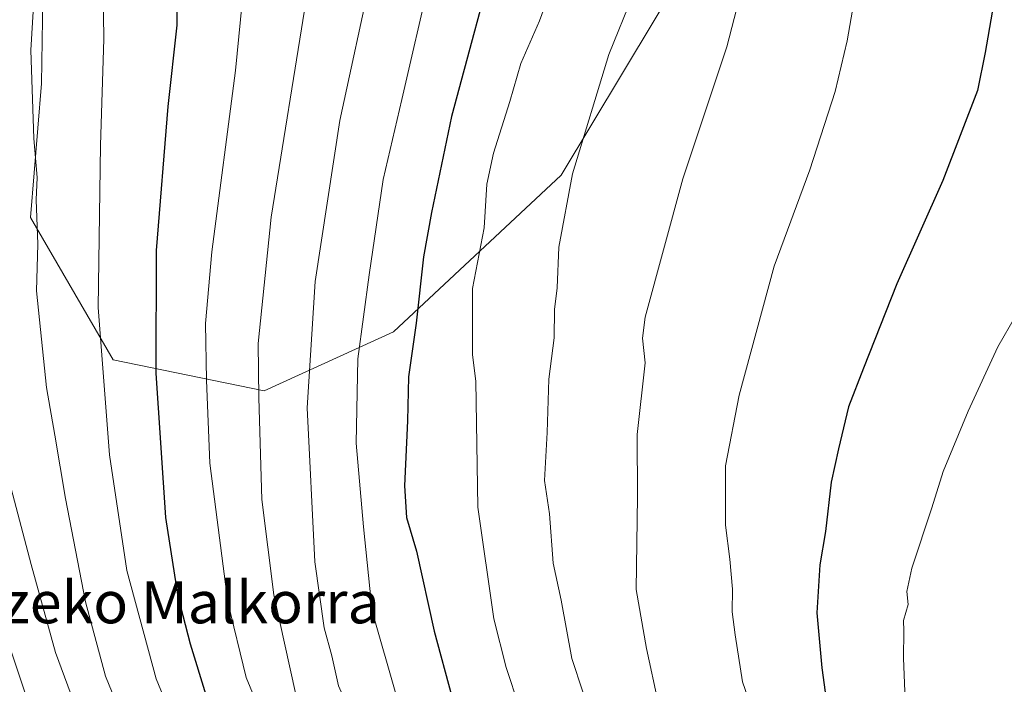
# Model space of a CAD drawing. Units: metres. Extents: x 583149 to 586590, y 4763638 to 4765994.
# Drawn here: x 585641 to 585828, y 4765683 to 4765810 of the extents above; entities that cross this region are included whole.
import ezdxf
from ezdxf.enums import TextEntityAlignment as Align

# ---------------------------------------------------------------- set-up
doc = ezdxf.new("R2010")
doc.units = ezdxf.units.M
doc.header["$MEASUREMENT"] = 0
for name, color, linetype, lineweight in [('Arbolado forestal CxS', 92, 'Continuous', 0), ('Curva de nivel maestra', 30, 'Continuous', 30), ('Curva de nivel normal', 30, 'Continuous', 0), ('Pastizal CxS', 92, 'Continuous', 0), ('Texto cartográfico', 7, 'Continuous', 0)]:
    doc.layers.add(name, color=color, linetype=linetype, lineweight=lineweight)
doc.styles.add('Style-Arial', font='txt')

# ---------------------------------------------------------------- blocks, each defined once
blk = doc.blocks.new('*U20')
at = {"layer": 'Arbolado forestal CxS', "color": 92, "linetype": 'Continuous', "lineweight": 0}
blk.add_polyline3d([(585712.3311, 4765750.2599, 797.0527), (585687.7587, 4765739.0575, 784.7048), (585659.0953, 4765744.9339, 770.5224), (585643.4109, 4765771.9807, 763.8757), (585645.5297, 4765797.4179, 765.0418), (585645.8269, 4765817.7439, 764.8775), (585622.2721, 4765821.8001, 755.2152), (585603.7311, 4765829.7483, 748.5557), (585601.3633, 4765857.6519, 748.4228), (585599.0597, 4765881.7445, 747.8903), (585586.2309, 4765889.7887, 745.6141), (585557.5769, 4765895.0301, 735.3552), (585535.3263, 4765935.3049, 731.3469), (585527.3175, 4765981.2419, 733.8138), (585828.3397, 4765984.9687, 833.8389), (585826.4317, 4765982.4667, 833.1166), (585822.0371, 4765976.7037, 831.5215), (585804.1071, 4765953.1917, 824.6035), (585768.7455, 4765923.5619, 812.3899), (585746.5093, 4765909.5873, 805.1092), (585759.6539, 4765882.4971, 807.0677), (585770.8955, 4765855.3759, 810.6871), (585767.6869, 4765819.1261, 811.5992), (585744.2137, 4765779.9999, 808.8321)], close=True, dxfattribs=at)

msp = doc.modelspace()

# ---------------------------------------------------------------- linework, layer by layer
at = {"layer": 'Arbolado forestal CxS', "color": 92, "linetype": 'Continuous', "lineweight": 0}
msp.add_polyline3d([(585527.3175, 4765981.242, 733.8139), (585535.3263, 4765935.3049, 731.3469), (585557.5769, 4765895.0301, 735.3552), (585586.2309, 4765889.7887, 745.6141), (585599.0597, 4765881.7445, 747.8903), (585601.3633, 4765857.6519, 748.4228), (585603.7311, 4765829.7483, 748.5557), (585622.2721, 4765821.8001, 755.2152), (585645.8269, 4765817.7439, 764.8775), (585645.5297, 4765797.4179, 765.0418), (585643.4109, 4765771.9807, 763.8757), (585659.0953, 4765744.9339, 770.5224), (585687.7587, 4765739.0575, 784.7048), (585712.3311, 4765750.2599, 797.0527), (585744.2137, 4765779.9999, 808.8321), (585767.6869, 4765819.1261, 811.5992), (585770.8955, 4765855.3759, 810.6871), (585759.6539, 4765882.4971, 807.0677), (585746.5093, 4765909.5873, 805.1092), (585768.7455, 4765923.5619, 812.3899), (585804.1071, 4765953.1917, 824.6035), (585822.0371, 4765976.7037, 831.5215), (585826.4317, 4765982.4667, 833.1166), (585828.3398, 4765984.9689, 833.8389)], dxfattribs=at)
at = {"layer": 'Curva de nivel maestra', "color": 30, "linetype": 'Continuous', "lineweight": 30, "flags": 128}
for points, elevation in [([(585732.56, 4765825.2901), (585723.39, 4765791.1601), (585719.58, 4765772.9001), (585718.06, 4765764.5301), (585716.68, 4765751.9201), (585715.19, 4765741.6901), (585715, 4765733.3601), (585714.44, 4765721.0301), (585714.82, 4765715.0301), (585716.74, 4765708.5901), (585720.09, 4765693.3901), (585723.42, 4765680.9901), (585726.39, 4765673.9601), (585730.76, 4765666.6501), (585735.37, 4765658.0401), (585740.1, 4765650.7801), (585745.47, 4765642.1701), (585753.76, 4765630.9501), (585760.26, 4765622.6301), (585773.28, 4765612.4001), (585793.24, 4765600.3601), (585801.74, 4765594.8601), (585810.88, 4765585.7701), (585828.96, 4765564.5201)], 800), ([(585676.77, 4765681.2601), (585673.77, 4765690.9801), (585671.46, 4765700.0301), (585669.12, 4765715.0001), (585667.28, 4765742.4201), (585667.32, 4765765.7101), (585669.55, 4765793.0301), (585671.27, 4765808.5001), (585671.39, 4765823.5701)], 775), ([(585826.05, 4765810.9401), (585824.73, 4765803.3001), (585823.26, 4765796.1101), (585816.69, 4765778.9801), (585807.91, 4765759.3601), (585801.58, 4765743.3601), (585798.77, 4765736.0301), (585796.85, 4765728.0301), (585795.43, 4765721.7001), (585794.36, 4765712.3601), (585793.3, 4765706.0301), (585792.75, 4765696.8801), (585793.68, 4765686.4401), (585795.13, 4765675.8401), (585800.2, 4765662.2201), (585805.88, 4765651.1601), (585814.5, 4765635.0101), (585822.8, 4765624.0201), (585832.22, 4765614.8301)], 825)]:
    msp.add_lwpolyline(points, dxfattribs=dict(at, elevation=elevation))
at = {"layer": 'Curva de nivel normal', "color": 30, "linetype": 'Continuous', "lineweight": 0, "flags": 128}
for points, elevation in [([(585684.86, 4765825.77), (585682.31, 4765799.88), (585677.87, 4765765.44), (585676.62, 4765751.86), (585676.82, 4765741.06), (585677.44, 4765725.29), (585680.87, 4765698.9), (585684.38, 4765684.62), (585688.51, 4765674.71)], 780), ([(585745.39, 4765823.86), (585740.1, 4765809.34), (585736.53, 4765801.19), (585734.46, 4765793.98), (585731.34, 4765784.16), (585730.1, 4765778.31), (585729.54, 4765770.03), (585727.32, 4765758.49), (585727.35, 4765745.92), (585727.98, 4765740.88), (585728.39, 4765716.96), (585731.37, 4765695.79), (585733.71, 4765686.52), (585736.18, 4765679.04)], 805), ([(585833.06, 4765591.02), (585822.36, 4765601.46), (585810.51, 4765613.63), (585802.54, 4765621), (585795.45, 4765626.69), (585790.52, 4765631.47), (585784.88, 4765638.8), (585777.35, 4765650.91), (585770.94, 4765662.86), (585765.37, 4765672.37), (585762.6, 4765679.86), (585760.39, 4765690.13), (585758.43, 4765701.36), (585758.68, 4765718.9), (585758.61, 4765730.75), (585760.11, 4765744.38), (585759.64, 4765749.04), (585760.13, 4765753.03), (585767.27, 4765779.32), (585775.62, 4765804.35), (585780.34, 4765822.57)], 815), ([(585708.3, 4765818.78), (585702.18, 4765790.39), (585697.5, 4765759.81), (585695.95, 4765735.84), (585697.41, 4765706.56), (585699.15, 4765694.06), (585700.65, 4765688.74), (585701.88, 4765683.03), (585706.26, 4765673.3), (585719.38, 4765650.88), (585729.72, 4765635.49), (585734.98, 4765628.93), (585739.89, 4765622.6), (585755.86, 4765605.16), (585764.13, 4765599.69), (585777.96, 4765593.82), (585788.53, 4765588.59), (585796.78, 4765582.14), (585804.76, 4765572.69), (585812.82, 4765562.2), (585820.68, 4765553.75), (585843.47, 4765526.38)], 790), ([(585719.32, 4765817.73), (585713.94, 4765794.36), (585710.36, 4765779.18), (585707.72, 4765761.05), (585705.57, 4765745.14), (585705.24, 4765729.14), (585706.68, 4765713.26), (585708.32, 4765697.23), (585712.89, 4765681.07), (585719.29, 4765667.76), (585731.62, 4765647.21), (585737.29, 4765639.08), (585743.24, 4765630.77), (585751.57, 4765620.84), (585757.66, 4765613.23), (585762.72, 4765608.96), (585771.39, 4765603.96), (585778.79, 4765600.4), (585794.02, 4765592.42), (585802.43, 4765585.7), (585811.89, 4765574.69), (585817.7, 4765566.86), (585823.3, 4765560.09), (585830.75, 4765552.61)], 795), ([(585665, 4765666.91), (585657.64, 4765684.88), (585653.86, 4765698.99), (585650.03, 4765718.61), (585648.06, 4765730.61), (585646.42, 4765739.7), (585644.58, 4765758.03), (585644.78, 4765766.93), (585644.47, 4765775.34), (585644.68, 4765779.59), (585644.03, 4765786.94), (585643.5, 4765803.75), (585644.25, 4765816.41)], 765), ([(585676.54, 4765661.96), (585667.26, 4765684.36), (585661.72, 4765704.96), (585658.42, 4765726.9), (585656.29, 4765754.86), (585656.68, 4765785.69), (585657.33, 4765805.81), (585657.19, 4765815.14)], 770), ([(585695.73, 4765813.38), (585689.1, 4765772.04), (585686.64, 4765748.03), (585686.75, 4765737.7), (585687.35, 4765718.44), (585689.61, 4765700.34), (585693.77, 4765681.42), (585698.86, 4765670.26), (585704.21, 4765659.74), (585710.38, 4765649.7), (585722.31, 4765632.88), (585738.34, 4765613.22), (585750.28, 4765600.08), (585756.46, 4765594.89), (585760.25, 4765592.88), (585774.41, 4765587.98), (585780.8, 4765585.19), (585785.28, 4765582.83), (585791.82, 4765577.34), (585799.4, 4765568.82), (585807.5, 4765558.45), (585817.68, 4765546.92), (585833.21, 4765527.44)], 785), ([(585748.28, 4765681.9), (585746.24, 4765688.26), (585744.17, 4765699.28), (585742.66, 4765706.36), (585741.96, 4765715.7), (585741.01, 4765722.03), (585741.51, 4765731.15), (585741.84, 4765741.25), (585742.85, 4765749.09), (585742.95, 4765754.52), (585743.4, 4765758.63), (585743.74, 4765766.31), (585746.34, 4765780.23), (585753.26, 4765802.9), (585757.84, 4765814.38)], 810), ([(585835.12, 4765599.82), (585823.18, 4765611.71), (585815.28, 4765618.72), (585809.6, 4765624.8), (585806.05, 4765629.95), (585799.78, 4765638.36), (585792.32, 4765650.53), (585783.98, 4765668.36), (585778.6, 4765683.78), (585777.22, 4765692.7), (585776.63, 4765697.12), (585776.7, 4765701.4), (585776.21, 4765707.09), (585775.37, 4765713.56), (585775.4, 4765724.84), (585778, 4765738.23), (585784.66, 4765762.74), (585791.39, 4765781.03), (585796.22, 4765795.9), (585798.52, 4765805.51), (585799.5, 4765811.31)], 820), ([(585828.49, 4765634.48), (585822.78, 4765642.89), (585820.77, 4765646.69), (585818.54, 4765649.78), (585815.03, 4765655.94), (585811.3, 4765664.58), (585809.78, 4765674), (585809.18, 4765688.3), (585809.29, 4765693.49), (585809.2, 4765695.43), (585810.08, 4765698.5), (585809.86, 4765700.98), (585810.79, 4765705.36), (585814.58, 4765716.87), (585816.7, 4765723.74), (585821.47, 4765735.21), (585827.1, 4765747.42), (585830.48, 4765753.24)], 830), ([(585638.13, 4765726.52), (585643.51, 4765706.08), (585648.14, 4765689.38), (585656.04, 4765667.98)], 760), ([(585634.4, 4765705.31), (585644.48, 4765675.38)], 755)]:
    msp.add_lwpolyline(points, dxfattribs=dict(at, elevation=elevation))
at = {"layer": 'Pastizal CxS', "color": 92, "linetype": 'Continuous', "lineweight": 0}
for points in [[(585527.3175, 4765981.242, 733.8139), (585535.3263, 4765935.3049, 731.3469), (585557.5769, 4765895.0301, 735.3552), (585586.2309, 4765889.7887, 745.6141), (585599.0597, 4765881.7445, 747.8903), (585601.3633, 4765857.6519, 748.4228), (585603.7311, 4765829.7483, 748.5557), (585622.2721, 4765821.8001, 755.2152), (585645.8269, 4765817.7439, 764.8775), (585645.5297, 4765797.4179, 765.0418), (585643.4109, 4765771.9807, 763.8757), (585659.0953, 4765744.9339, 770.5224), (585687.7587, 4765739.0575, 784.7048), (585712.3311, 4765750.2599, 797.0527), (585744.2137, 4765779.9999, 808.8321), (585767.6869, 4765819.1261, 811.5992), (585770.8955, 4765855.3759, 810.6871), (585759.6539, 4765882.4971, 807.0677), (585746.5093, 4765909.5873, 805.1092), (585768.7455, 4765923.5619, 812.3899), (585804.1071, 4765953.1917, 824.6035), (585822.0371, 4765976.7037, 831.5215), (585826.4317, 4765982.4667, 833.1166), (585828.3398, 4765984.9689, 833.8389)], [(585645.8269, 4765817.7439, 764.8775), (585645.5297, 4765797.4179, 765.0418), (585643.4109, 4765771.9807, 763.8757), (585659.0953, 4765744.9339, 770.5224), (585687.7587, 4765739.0575, 784.7048), (585712.3311, 4765750.2599, 797.0527), (585744.2137, 4765779.9999, 808.8321), (585767.6869, 4765819.1261, 811.5992)]]:
    msp.add_polyline3d(points, dxfattribs=at)

# ---------------------------------------------------------------- block references
at = {"layer": 'Arbolado forestal CxS', "color": 92, "linetype": 'Continuous', "lineweight": 0}
msp.add_blockref('*U20', (0, 0), dxfattribs=at)

# ---------------------------------------------------------------- texts
at = {"layer": 'Texto cartográfico', "color": 7, "linetype": 'Continuous', "lineweight": 0, "style": 'Style-Arial'}
msp.add_text('Gurutzeko Malkorra', height=8, dxfattribs=at).set_placement((585659.3625, 4765698.9101), align=Align.MIDDLE_CENTER)

doc.saveas('drawing.dxf')
